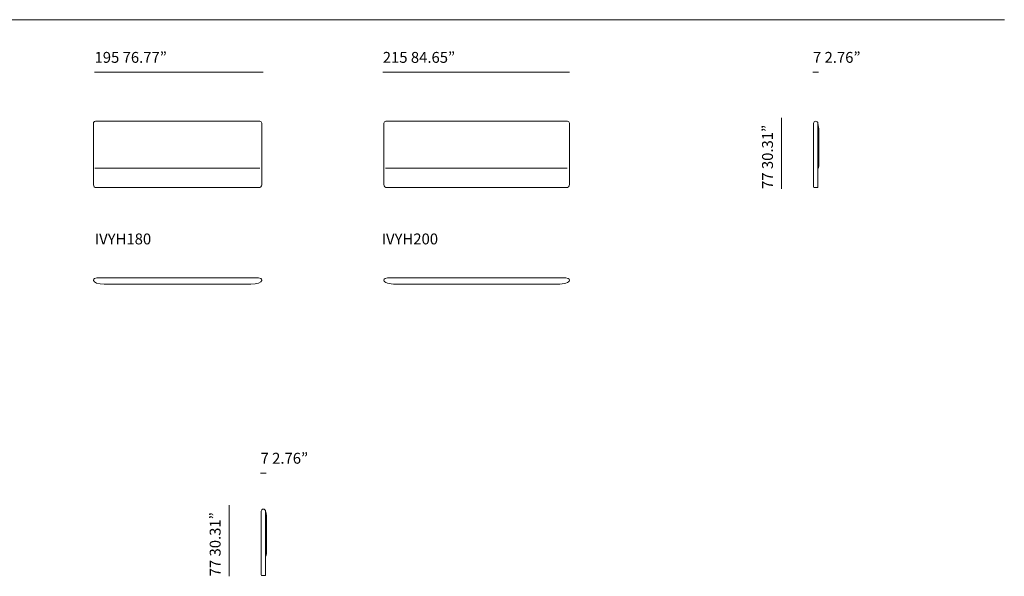
# Model space of a CAD drawing. Units: millimetres. Extents: x 2714 to 26031, y 1156 to 14500.
# Drawn here: x 14495 to 26031, y 6337 to 12860 of the extents above; entities that cross this region are included whole.
import ezdxf

# ---------------------------------------------------------------- set-up
doc = ezdxf.new("R2010")
doc.units = ezdxf.units.MM
doc.layers.get('0').update_dxf_attribs({"lineweight": 13})
doc.styles.add('PDF Arial', font='arial.ttf')

msp = doc.modelspace()

# ---------------------------------------------------------------- linework, layer by layer
at = {"lineweight": 13}
for points in [[(6389, 12860), (26031, 12860)], [(17346, 12245), (15372, 12245)], [(20937, 12245), (18749, 12245)], [(23854, 12245), (23789, 12245)], [(23422, 11712), (23422, 10877)], [(23821, 11671), (23821, 11671)], [(15375, 11121), (17310, 11121)], [(18780, 11121), (20911, 11121)], [(15360, 9804), (15360, 9807)], [(15450, 9835), (17240, 9835)], [(17331, 9807), (17331, 9804)], [(18762, 9804), (18762, 9807)], [(18862, 9835), (20835, 9835)], [(20935, 9807), (20935, 9804)], [(17204, 9761), (15486, 9761)], [(20796, 9761), (18902, 9761)], [(17382, 7547), (17317, 7547)], [(16950, 7172), (16950, 6337)], [(17387, 7012), (17387, 6622)], [(17387, 6651), (17387, 6621)]]:
    msp.add_lwpolyline(points, dxfattribs=at)
for points in [[(15360, 11648, -0.414224), (15382, 11671), (17309, 11671, -0.413629), (17331, 11648), (17331, 10926, -0.414203), (17297, 10892), (15393, 10892, -0.414025), (15360, 10926)], [(18762, 11647, -0.414027), (18785, 11671), (20912, 11671, -0.414027), (20935, 11647), (20935, 10928, -0.414235), (20900, 10892), (18797, 10892, -0.414235), (18762, 10928)], [(23847, 11645), (23847, 10901, -0.413845), (23838, 10892), (23804, 10892, -0.413845), (23796, 10901), (23796, 11645, -0.41414), (23821, 11671, -0.41414)], [(17376, 6354, -0.41336), (17367, 6346), (17333, 6346, -0.41336), (17324, 6354), (17324, 7099, -0.414171), (17350, 7124), (17350, 7124, -0.414171), (17376, 7099)]]:
    msp.add_lwpolyline(points, format="xyb", close=True, dxfattribs=at)
msp.add_lwpolyline([(23847, 11645, -0.054748), (23857, 11558), (23857, 11168), (23857, 11198)], format="xyb", dxfattribs=at)
for points in [[(23857, 11168), (23857, 11168), (23857, 11126), (23847, 11118)], [(15360, 9807), (15360, 9827), (15364, 9835), (15450, 9835)], [(15360, 9807), (15360, 9827), (15364, 9835), (15450, 9835)], [(17240, 9835), (17331, 9835), (17331, 9827), (17331, 9807)], [(17240, 9835), (17331, 9835), (17331, 9827), (17331, 9807)], [(18762, 9807), (18762, 9827), (18766, 9835), (18862, 9835)], [(18762, 9807), (18762, 9827), (18766, 9835), (18862, 9835)], [(20835, 9835), (20935, 9835), (20935, 9827), (20935, 9807)], [(20835, 9835), (20935, 9835), (20935, 9827), (20935, 9807)], [(15486, 9761), (15416, 9761), (15360, 9780), (15360, 9804)], [(15486, 9761), (15416, 9761), (15360, 9780), (15360, 9804)], [(17331, 9804), (17331, 9780), (17274, 9761), (17204, 9761)], [(17331, 9804), (17331, 9780), (17274, 9761), (17204, 9761)], [(17331, 9804), (17331, 9780), (17274, 9761), (17204, 9761)], [(18902, 9761), (18824, 9761), (18762, 9780), (18762, 9804)], [(18902, 9761), (18824, 9761), (18762, 9780), (18762, 9804)], [(20935, 9804), (20935, 9780), (20873, 9761), (20795, 9761)], [(20935, 9804), (20935, 9780), (20873, 9761), (20796, 9761)], [(20935, 9804), (20935, 9780), (20873, 9761), (20796, 9761)], [(17376, 7099), (17376, 7099), (17387, 7056), (17387, 7012)], [(17387, 6621), (17387, 6621), (17386, 6587), (17377, 6573)]]:
    msp.add_open_spline(points, degree=3, dxfattribs=at)

# ---------------------------------------------------------------- texts
at = {"lineweight": 13, "char_height": 127.7, "attachment_point": 7, "style": 'PDF Arial'}
for s, insert in [('195 76.77”', (15372, 12315)), ('215 84.65”', (18749, 12315)), ('7 2.76”', (23789, 12315)), ('IVYH180', (15375, 10187)), ('IVYH200', (18736, 10187)), ('7 2.76”', (17317, 7617))]:
    msp.add_mtext(s, dxfattribs=dict(at, insert=insert))
at = {"lineweight": 13, "char_height": 127.7, "attachment_point": 7, "rotation": 90, "style": 'PDF Arial'}
for insert in [(23360, 10877), (16889, 6337)]:
    msp.add_mtext('77 30.31”', dxfattribs=dict(at, insert=insert))

doc.saveas('drawing.dxf')
